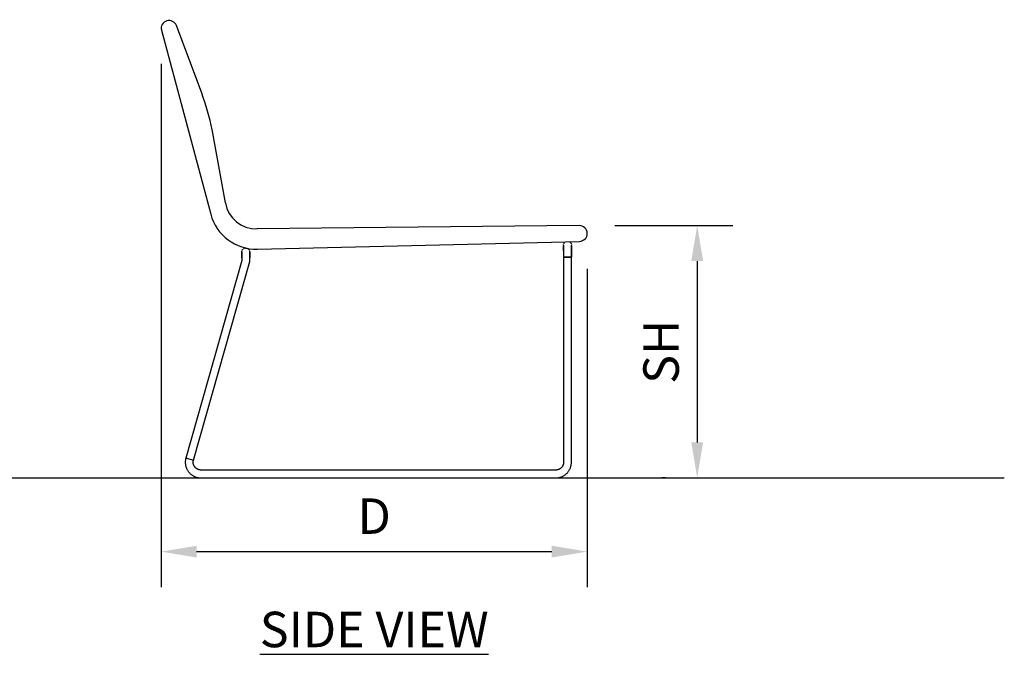
# Model space of a CAD drawing. Units: inches. Extents: x 0 to 204, y 0 to 264.
# Drawn here: x 64 to 127, y 78 to 118 of the extents above; entities that cross this region are included whole.
import ezdxf

# ---------------------------------------------------------------- set-up
doc = ezdxf.new("R2010")
doc.units = ezdxf.units.IN
doc.header["$MEASUREMENT"] = 0
doc.layers.get('0').update_dxf_attribs({"color": 10})
doc.layers.add('A-ANNO-DIMS', color=2, linetype='Continuous')
doc.layers.add('A-ANNO-NOTES', color=2, linetype='Continuous')
doc.styles.add('Arial', font='arial.ttf')
doc.dimstyles.new('ARCH-24', dxfattribs={"dimscale": 24, "dimtxt": 0.09375, "dimasz": 0.09375, "dimexe": 0.09375, "dimexo": 0.09375, "dimgap": 0.046875, "dimtad": 1, "dimdec": 4, "dimzin": 3, "dimdsep": 46, "dimlunit": 4, "dimtxsty": 'Arial', "dimcen": 0, "dimdle": 0.09375, "dimclrd": 256, "dimclre": 256, "dimclrt": 256, "dimadec": 0, "dimazin": 0, "dimtfac": 1, "dimtdec": 4, "dimtmove": 2, "dimatfit": 2, "dimfxl": 1, "dimfrac": 2, "dimtolj": 1, "dimtzin": 0, "dimlwd": -1, "dimlwe": -1, "dimarcsym": 0})

# ---------------------------------------------------------------- blocks, each defined once
blk = doc.blocks.new('*D2')
at = {"layer": 'A-ANNO-DIMS', "transparency": 16777216}
for p, q in [((73.395, 115.378), (73.395, 82.205)), ((100.395, 102.377), (100.395, 82.205)), ((75.645, 84.455), (98.145, 84.455))]:
    blk.add_line(p, q, dxfattribs=at)
for points in [[(75.645, 84.83), (75.645, 84.08), (73.395, 84.455)], [(98.145, 84.83), (98.145, 84.08), (100.395, 84.455)]]:
    blk.add_solid(points, dxfattribs=at)
at = {"layer": 'Defpoints', "color": 0, "transparency": 16777216}
for p in [(73.395, 117.628), (100.395, 104.627), (100.395, 84.455)]:
    blk.add_point(p, dxfattribs=at)
at = {"layer": 'A-ANNO-DIMS', "transparency": 16777216, "insert": (86.895, 86.705), "char_height": 2.25, "attachment_point": 5, "style": 'Arial'}
blk.add_mtext('\\A1;D', dxfattribs=at)
blk = doc.blocks.new('*D3')
at = {"layer": 'A-ANNO-DIMS', "transparency": 16777216}
for p, q in [((102.133, 105.126), (109.612, 105.126)), ((107.362, 102.876), (107.362, 91.378)), ((105.345, 89.128), (105.112, 89.128))]:
    blk.add_line(p, q, dxfattribs=at)
for points in [[(106.987, 102.876), (107.737, 102.876), (107.362, 105.126)], [(106.987, 91.378), (107.737, 91.378), (107.362, 89.128)]]:
    blk.add_solid(points, dxfattribs=at)
at = {"layer": 'Defpoints', "color": 0, "transparency": 16777216}
for p in [(99.883, 105.126), (107.362, 89.128), (107.595, 89.128)]:
    blk.add_point(p, dxfattribs=at)
at = {"layer": 'A-ANNO-DIMS', "transparency": 16777216, "insert": (105.073, 97.127), "char_height": 2.25, "attachment_point": 5, "rotation": 90, "style": 'Arial'}
blk.add_mtext('\\A1;SH', dxfattribs=at)
blk = doc.blocks.new('760SLED-SD')
for p, q in [((-10.932, 24.667), (-12.532, 28.939)), ((-13.488, 28.656), (-10.362, 16.987)), ((-9.433, 17.698), (-10.266, 22.344)), ((12.988, 16.262), (-7.422, 16.052)), ((-7.391, 14.765), (13.012, 15.263)), ((12, 15.015), (12, 15.014)), ((12, 15.014), (12, 15.012)), ((12, 15.012), (12, 15.009)), ((12, 15.009), (12, 15.005)), ((12, 15.005), (12, 15)), ((12, 15), (12, 14.993)), ((12, 14.993), (12, 14.986)), ((12, 14.986), (12, 14.977)), ((12, 14.977), (12, 14.967)), ((12, 14.964), (12, 14.974)), ((12.001, 15.035), (12.002, 15.045)), ((12.002, 15.045), (12.003, 15.055)), ((12.016, 15.103), (12.02, 15.112)), ((12.02, 15.112), (12.024, 15.121)), ((12.044, 15.156), (12.049, 15.164)), ((12.049, 15.164), (12.056, 15.172)), ((12.091, 15.207), (12.099, 15.214)), ((12.099, 15.214), (12.107, 15.22)), ((12.347, 15.245), (12.356, 15.241)), ((12.391, 15.221), (12.399, 15.215)), ((12.399, 15.215), (12.407, 15.209)), ((12.443, 15.174), (12.449, 15.166)), ((12.449, 15.166), (12.455, 15.158)), ((12.475, 15.124), (12.479, 15.115)), ((12.479, 15.115), (12.483, 15.105)), ((12.483, 15.105), (12.486, 15.096)), ((12.496, 15.057), (12.498, 15.047)), ((12.498, 15.047), (12.499, 15.037)), ((12.5, 15.014), (12.5, 15.015)), ((12.5, 15.015), (12.5, 15.015)), ((12.5, 15.012), (12.5, 15.014)), ((12.5, 15.008), (12.5, 15.012)), ((12.5, 15.004), (12.5, 15.008)), ((12.5, 14.998), (12.5, 15.004)), ((12.5, 14.991), (12.5, 14.998)), ((12.5, 14.983), (12.5, 14.991)), ((12.5, 14.974), (12.5, 14.983)), ((12.5, 14.977), (12.5, 14.967)), ((12.5, 14.964), (12.5, 14.974)), ((-8.391, 14.602), (-8.39, 14.612)), ((-8.391, 14.592), (-8.391, 14.602)), ((-8.391, 14.592), (-8.391, 14.592)), ((-8.391, 14.592), (-8.391, 14.591)), ((-8.391, 14.591), (-8.391, 14.592)), ((-8.391, 14.592), (-8.391, 14.592)), ((-8.391, 14.591), (-8.391, 14.589)), ((-8.391, 14.589), (-8.391, 14.591)), ((-8.391, 14.589), (-8.391, 14.587)), ((-8.391, 14.587), (-8.391, 14.589)), ((-8.391, 14.587), (-8.391, 14.585)), ((-8.391, 14.584), (-8.391, 14.587)), ((-8.391, 14.585), (-8.391, 14.581)), ((-8.391, 14.581), (-8.391, 14.577)), ((-8.391, 14.577), (-8.391, 14.573)), ((-8.391, 14.572), (-8.391, 14.576)), ((-8.391, 14.573), (-8.391, 14.568)), ((-8.391, 14.567), (-8.391, 14.572)), ((-8.391, 14.568), (-8.391, 14.562)), ((-8.391, 14.561), (-8.391, 14.567)), ((-8.391, 14.562), (-8.391, 14.556)), ((-8.391, 14.555), (-8.391, 14.561)), ((-8.391, 14.556), (-8.391, 14.55)), ((-8.391, 14.548), (-8.391, 14.555)), ((-8.391, 14.55), (-8.391, 14.542)), ((-8.391, 14.54), (-8.391, 14.548)), ((-8.391, 14.542), (-8.391, 14.535)), ((-8.391, 14.533), (-8.391, 14.54)), ((-8.391, 14.535), (-8.391, 14.527)), ((-8.391, 14.524), (-8.391, 14.533)), ((-8.391, 14.527), (-8.391, 14.518)), ((-8.391, 14.515), (-8.391, 14.524)), ((-8.391, 14.518), (-8.391, 14.509)), ((-8.391, 14.506), (-8.391, 14.515)), ((-8.391, 14.509), (-8.391, 14.499)), ((-8.391, 14.496), (-8.391, 14.506)), ((-8.391, 14.499), (-8.391, 14.489)), ((-8.391, 14.486), (-8.391, 14.496)), ((-8.391, 14.489), (-8.391, 14.478)), ((-8.391, 14.475), (-8.391, 14.486)), ((-8.391, 14.478), (-8.391, 14.467)), ((-8.391, 14.464), (-8.391, 14.475)), ((-8.391, 14.467), (-8.391, 14.456)), ((-8.391, 14.453), (-8.391, 14.464)), ((-8.391, 14.456), (-8.391, 14.444)), ((-8.391, 14.441), (-8.391, 14.453)), ((-8.391, 14.444), (-8.391, 14.432)), ((-8.391, 14.429), (-8.391, 14.441)), ((-8.391, 14.432), (-8.391, 14.42)), ((-8.391, 14.416), (-8.391, 14.429)), ((-8.391, 14.42), (-8.391, 14.407)), ((-8.391, 14.403), (-8.391, 14.416)), ((-8.391, 14.407), (-8.391, 14.394)), ((-8.391, 14.39), (-8.391, 14.403)), ((-8.391, 14.394), (-8.391, 14.38)), ((-8.391, 14.377), (-8.391, 14.39)), ((-8.391, 14.38), (-8.391, 14.367)), ((-8.391, 14.363), (-8.391, 14.377)), ((-8.391, 14.367), (-8.391, 14.353)), ((-8.391, 14.349), (-8.391, 14.363)), ((-8.391, 14.353), (-8.391, 14.339)), ((-8.39, 14.612), (-8.389, 14.622)), ((-8.389, 14.622), (-8.388, 14.632)), ((-8.388, 14.632), (-8.386, 14.642)), ((-8.375, 14.68), (-8.371, 14.689)), ((-8.371, 14.689), (-8.367, 14.699)), ((-8.347, 14.733), (-8.341, 14.741)), ((-8.341, 14.741), (-8.335, 14.749)), ((-8.3, 14.785), (-8.292, 14.791)), ((-8.292, 14.791), (-8.284, 14.797)), ((-8.25, 14.817), (-8.241, 14.821)), ((-8.241, 14.821), (-8.231, 14.825)), ((-8.231, 14.825), (-8.222, 14.828)), ((-8.183, 14.838), (-8.173, 14.84)), ((-8.173, 14.84), (-8.163, 14.841)), ((-8.121, 14.841), (-8.111, 14.84)), ((-8.111, 14.84), (-8.101, 14.839)), ((-8.053, 14.826), (-8.043, 14.822)), ((-8.043, 14.822), (-8.034, 14.818)), ((-8, 14.798), (-7.991, 14.793)), ((-7.991, 14.793), (-7.984, 14.786)), ((-7.948, 14.751), (-7.942, 14.743)), ((-7.942, 14.743), (-7.936, 14.735)), ((-7.916, 14.701), (-7.912, 14.692)), ((-7.912, 14.692), (-7.908, 14.683)), ((-7.908, 14.683), (-7.904, 14.673)), ((-7.896, 14.644), (-7.894, 14.635)), ((-7.894, 14.635), (-7.893, 14.625)), ((-7.893, 14.625), (-7.892, 14.615)), ((-7.892, 14.615), (-7.891, 14.605)), ((-7.891, 14.605), (-7.891, 14.595)), ((-7.891, 14.595), (-7.891, 14.592)), ((-7.891, 14.591), (-7.891, 14.592)), ((-7.891, 14.592), (-7.891, 14.592)), ((-7.891, 14.592), (-7.891, 14.592)), ((-7.891, 14.592), (-7.891, 14.591)), ((-7.891, 14.589), (-7.891, 14.591)), ((-7.891, 14.591), (-7.891, 14.589)), ((-7.891, 14.587), (-7.891, 14.589)), ((-7.891, 14.589), (-7.891, 14.587)), ((-7.891, 14.584), (-7.891, 14.587)), ((-7.891, 14.587), (-7.891, 14.585)), ((-7.891, 14.58), (-7.891, 14.584)), ((-7.891, 14.576), (-7.891, 14.58)), ((-7.891, 14.577), (-7.891, 14.573)), ((-7.891, 14.572), (-7.891, 14.576)), ((-7.891, 14.573), (-7.891, 14.568)), ((-7.891, 14.567), (-7.891, 14.572)), ((-7.891, 14.568), (-7.891, 14.562)), ((-7.891, 14.561), (-7.891, 14.567)), ((-7.891, 14.562), (-7.891, 14.556)), ((-7.891, 14.555), (-7.891, 14.561)), ((-7.891, 14.556), (-7.891, 14.55)), ((-7.891, 14.548), (-7.891, 14.555)), ((-7.891, 14.55), (-7.891, 14.542)), ((-7.891, 14.54), (-7.891, 14.548)), ((-7.891, 14.542), (-7.891, 14.535)), ((-7.891, 14.533), (-7.891, 14.54)), ((-7.891, 14.535), (-7.891, 14.527)), ((-7.891, 14.524), (-7.891, 14.533)), ((-7.891, 14.527), (-7.891, 14.518)), ((-7.891, 14.515), (-7.891, 14.524)), ((-7.891, 14.518), (-7.891, 14.509)), ((-7.891, 14.506), (-7.891, 14.515)), ((-7.891, 14.509), (-7.891, 14.499)), ((-7.891, 14.496), (-7.891, 14.506)), ((-7.891, 14.499), (-7.891, 14.489)), ((-7.891, 14.486), (-7.891, 14.496)), ((-7.891, 14.489), (-7.891, 14.478)), ((-7.891, 14.475), (-7.891, 14.486)), ((-7.891, 14.478), (-7.891, 14.467)), ((-7.891, 14.464), (-7.891, 14.475)), ((-7.891, 14.467), (-7.891, 14.456)), ((-7.891, 14.453), (-7.891, 14.464)), ((-7.891, 14.456), (-7.891, 14.444)), ((-7.891, 14.441), (-7.891, 14.453)), ((-7.891, 14.444), (-7.891, 14.432)), ((-7.891, 14.429), (-7.891, 14.441)), ((-7.891, 14.432), (-7.891, 14.42)), ((-7.891, 14.416), (-7.891, 14.429)), ((-7.891, 14.42), (-7.891, 14.407)), ((-7.891, 14.403), (-7.891, 14.416)), ((-7.891, 14.407), (-7.891, 14.394)), ((-7.891, 14.39), (-7.891, 14.403)), ((-7.891, 14.394), (-7.891, 14.38)), ((-7.891, 14.377), (-7.891, 14.39)), ((-7.891, 14.38), (-7.891, 14.367)), ((-7.891, 14.363), (-7.891, 14.377)), ((-7.891, 14.367), (-7.891, 14.353)), ((-7.891, 14.349), (-7.891, 14.363)), ((-7.891, 14.353), (-7.891, 14.339)), ((12, 14.967), (12, 14.956)), ((12, 14.952), (12, 14.964)), ((12, 14.956), (12, 14.943)), ((12, 14.94), (12, 14.952)), ((12, 14.943), (12, 14.93)), ((12, 14.926), (12, 14.94)), ((12, 14.93), (12, 14.916)), ((12, 14.912), (12, 14.926)), ((12, 14.916), (12, 14.9)), ((12, 14.896), (12, 14.912)), ((12, 14.9), (12, 14.884)), ((12, 14.879), (12, 14.896)), ((12, 14.884), (12, 14.866)), ((12, 14.861), (12, 14.879)), ((12, 14.866), (12, 14.848)), ((12, 14.843), (12, 14.861)), ((12, 14.848), (12, 14.829)), ((12, 14.823), (12, 14.843)), ((12, 14.829), (12, 14.808)), ((12, 14.803), (12, 14.823)), ((12, 14.808), (12, 14.787)), ((12, 14.781), (12, 14.803)), ((12, 14.787), (12, 14.765)), ((12, 14.759), (12, 14.781)), ((12, 14.765), (12, 14.743)), ((12, 14.736), (12, 14.759)), ((12, 14.743), (12, 14.719)), ((12, 14.713), (12, 14.736)), ((12, 14.719), (12, 14.695)), ((12, 14.688), (12, 14.713)), ((12, 14.695), (12, 14.67)), ((12, 14.67), (12, 14.644)), ((12, 14.644), (12, 14.618)), ((12, 14.618), (12, 14.592)), ((12, 14.592), (12, 14.564)), ((12, 14.564), (12, 14.537)), ((12, 14.537), (12, 14.508)), ((12, 14.508), (12, 14.48)), ((12, 14.48), (12, 14.451)), ((12, 14.451), (12, 14.422)), ((12, 14.422), (12, 14.392)), ((12, 14.392), (12, 14.363)), ((12, 14.363), (12, 14.333)), ((12.5, 14.967), (12.5, 14.956)), ((12.5, 14.952), (12.5, 14.964)), ((12.5, 14.956), (12.5, 14.943)), ((12.5, 14.94), (12.5, 14.952)), ((12.5, 14.943), (12.5, 14.93)), ((12.5, 14.926), (12.5, 14.94)), ((12.5, 14.93), (12.5, 14.916)), ((12.5, 14.912), (12.5, 14.926)), ((12.5, 14.916), (12.5, 14.9)), ((12.5, 14.896), (12.5, 14.912)), ((12.5, 14.9), (12.5, 14.884)), ((12.5, 14.879), (12.5, 14.896)), ((12.5, 14.884), (12.5, 14.866)), ((12.5, 14.861), (12.5, 14.879)), ((12.5, 14.866), (12.5, 14.848)), ((12.5, 14.843), (12.5, 14.861)), ((12.5, 14.848), (12.5, 14.829)), ((12.5, 14.823), (12.5, 14.843)), ((12.5, 14.829), (12.5, 14.808)), ((12.5, 14.803), (12.5, 14.823)), ((12.5, 14.808), (12.5, 14.787)), ((12.5, 14.781), (12.5, 14.803)), ((12.5, 14.787), (12.5, 14.765)), ((12.5, 14.759), (12.5, 14.781)), ((12.5, 14.765), (12.5, 14.743)), ((12.5, 14.736), (12.5, 14.759)), ((12.5, 14.743), (12.5, 14.719)), ((12.5, 14.713), (12.5, 14.736)), ((12.5, 14.719), (12.5, 14.695)), ((12.5, 14.688), (12.5, 14.713)), ((12.5, 14.695), (12.5, 14.67)), ((12.5, 14.663), (12.5, 14.688)), ((12.5, 14.67), (12.5, 14.644)), ((12.5, 14.637), (12.5, 14.663)), ((12.5, 14.644), (12.5, 14.618)), ((12.5, 14.611), (12.5, 14.637)), ((12.5, 14.618), (12.5, 14.592)), ((12.5, 14.584), (12.5, 14.611)), ((12.5, 14.592), (12.5, 14.564)), ((12.5, 14.557), (12.5, 14.584)), ((12.5, 14.564), (12.5, 14.537)), ((12.5, 14.529), (12.5, 14.557)), ((12.5, 14.537), (12.5, 14.508)), ((12.5, 14.501), (12.5, 14.529)), ((12.5, 14.508), (12.5, 14.48)), ((12.5, 14.472), (12.5, 14.501)), ((12.5, 14.48), (12.5, 14.451)), ((12.5, 14.443), (12.5, 14.472)), ((12.5, 14.451), (12.5, 14.422)), ((12.5, 14.414), (12.5, 14.443)), ((12.5, 14.422), (12.5, 14.392)), ((12.5, 14.384), (12.5, 14.414)), ((12.5, 14.392), (12.5, 14.363)), ((12.5, 14.355), (12.5, 14.384)), ((12.5, 14.363), (12.5, 14.333)), ((12.5, 14.325), (12.5, 14.355)), ((-8.391, 14.045), (-11.939, 1.522)), ((-11.457, 1.389), (-7.891, 13.975)), ((-8.391, 14.335), (-8.391, 14.349)), ((-8.391, 14.339), (-8.391, 14.325)), ((-8.391, 14.321), (-8.391, 14.335)), ((-8.391, 14.325), (-8.391, 14.31)), ((-8.391, 14.306), (-8.391, 14.321)), ((-8.391, 14.31), (-8.391, 14.296)), ((-8.391, 14.292), (-8.391, 14.306)), ((-8.391, 14.296), (-8.391, 14.281)), ((-8.391, 14.277), (-8.391, 14.292)), ((-8.391, 14.281), (-8.391, 14.266)), ((-8.391, 14.262), (-8.391, 14.277)), ((-8.391, 14.266), (-8.391, 14.251)), ((-8.391, 14.247), (-8.391, 14.262)), ((-8.391, 14.251), (-8.391, 14.236)), ((-8.391, 14.232), (-8.391, 14.247)), ((-8.391, 14.236), (-8.391, 14.221)), ((-8.391, 14.217), (-8.391, 14.232)), ((-8.391, 14.221), (-8.391, 14.217)), ((-8.391, 14.217), (-8.391, 14.045)), ((-7.891, 14.335), (-7.891, 14.349)), ((-7.891, 14.339), (-7.891, 14.325)), ((-7.891, 14.321), (-7.891, 14.335)), ((-7.891, 14.325), (-7.891, 14.31)), ((-7.891, 14.306), (-7.891, 14.321)), ((-7.891, 14.31), (-7.891, 14.296)), ((-7.891, 14.292), (-7.891, 14.306)), ((-7.891, 14.296), (-7.891, 14.281)), ((-7.891, 14.277), (-7.891, 14.292)), ((-7.891, 14.281), (-7.891, 14.266)), ((-7.891, 14.262), (-7.891, 14.277)), ((-7.891, 14.266), (-7.891, 14.251)), ((-7.891, 14.247), (-7.891, 14.262)), ((-7.891, 14.251), (-7.891, 14.236)), ((-7.891, 14.232), (-7.891, 14.247)), ((-7.891, 14.236), (-7.891, 14.221)), ((-7.891, 14.217), (-7.891, 14.232)), ((-7.891, 13.975), (-7.891, 14.217)), ((12, 14.333), (12, 14.303)), ((12, 14.303), (12, 14.273)), ((12, 14.273), (12, 14.265)), ((12, 14.265), (12, 1.263)), ((12, 14.265), (12.5, 14.265)), ((12.25, 14.265), (12, 14.265)), ((12.5, 14.265), (12.25, 14.265)), ((12.5, 14.333), (12.5, 14.303)), ((12.5, 14.295), (12.5, 14.325)), ((12.5, 14.303), (12.5, 14.273)), ((12.5, 14.265), (12.5, 14.295)), ((12.5, 14.273), (12.5, 14.265)), ((12.5, 1.263), (12.5, 14.265)), ((-11.971, 1.325), (-11.973, 1.285)), ((-11.973, 1.285), (-11.973, 1.245)), ((-11.968, 1.365), (-11.971, 1.325)), ((-11.963, 1.405), (-11.968, 1.365)), ((-11.957, 1.444), (-11.963, 1.405)), ((-11.949, 1.483), (-11.957, 1.444)), ((-11.939, 1.522), (-11.949, 1.483)), ((-11.939, 1.522), (-11.925, 1.518)), ((-11.925, 1.518), (-11.883, 1.507)), ((-11.883, 1.507), (-11.819, 1.489)), ((-11.819, 1.489), (-11.74, 1.467)), ((-11.74, 1.467), (-11.656, 1.444)), ((-11.656, 1.444), (-11.578, 1.423)), ((-11.578, 1.423), (-11.513, 1.405)), ((-11.513, 1.405), (-11.472, 1.393)), ((-11.473, 1.278), (-11.472, 1.298)), ((-11.473, 1.258), (-11.473, 1.278)), ((-11.473, 1.238), (-11.473, 1.258)), ((-11.472, 1.393), (-11.457, 1.389)), ((-11.472, 1.298), (-11.47, 1.318)), ((-11.47, 1.318), (-11.468, 1.338)), ((-11.468, 1.338), (-11.464, 1.357)), ((-11.464, 1.357), (-11.46, 1.377)), ((-11.46, 1.377), (-11.457, 1.389)), ((12, 1.263), (12, 1.243)), ((12.499, 1.213), (12.5, 1.253)), ((12.5, 1.253), (12.5, 1.263)), ((-11.973, 1.245), (-11.972, 1.205)), ((-11.972, 1.205), (-11.968, 1.165)), ((-11.968, 1.165), (-11.964, 1.126)), ((-11.964, 1.126), (-11.957, 1.086)), ((-11.957, 1.086), (-11.949, 1.047)), ((-11.949, 1.047), (-11.94, 1.008)), ((-11.94, 1.008), (-11.929, 0.97)), ((-11.929, 0.97), (-11.917, 0.932)), ((-11.917, 0.932), (-11.903, 0.894)), ((-11.903, 0.894), (-11.887, 0.857)), ((-11.887, 0.857), (-11.87, 0.821)), ((-11.87, 0.821), (-11.852, 0.786)), ((-11.852, 0.786), (-11.832, 0.751)), ((-11.832, 0.751), (-11.811, 0.717)), ((-11.811, 0.717), (-11.788, 0.684)), ((-11.788, 0.684), (-11.764, 0.652)), ((-11.764, 0.652), (-11.739, 0.621)), ((-11.471, 1.218), (-11.473, 1.238)), ((-11.469, 1.198), (-11.471, 1.218)), ((-11.466, 1.178), (-11.469, 1.198)), ((-11.462, 1.159), (-11.466, 1.178)), ((-11.458, 1.139), (-11.462, 1.159)), ((-11.452, 1.12), (-11.458, 1.139)), ((-11.446, 1.101), (-11.452, 1.12)), ((-11.439, 1.082), (-11.446, 1.101)), ((-11.432, 1.064), (-11.439, 1.082)), ((-11.423, 1.046), (-11.432, 1.064)), ((-11.414, 1.028), (-11.423, 1.046)), ((-11.404, 1.01), (-11.414, 1.028)), ((-11.394, 0.993), (-11.404, 1.01)), ((-11.383, 0.977), (-11.394, 0.993)), ((-11.371, 0.96), (-11.383, 0.977)), ((-11.359, 0.945), (-11.371, 0.96)), ((-11.346, 0.93), (-11.359, 0.945)), ((-11.332, 0.915), (-11.346, 0.93)), ((-11.318, 0.901), (-11.332, 0.915)), ((-11.303, 0.887), (-11.318, 0.901)), ((-11.288, 0.875), (-11.303, 0.887)), ((-11.272, 0.862), (-11.288, 0.875)), ((-11.256, 0.851), (-11.272, 0.862)), ((-11.239, 0.84), (-11.256, 0.851)), ((-11.222, 0.829), (-11.239, 0.84)), ((-11.204, 0.82), (-11.222, 0.829)), ((-11.186, 0.811), (-11.204, 0.82)), ((-11.168, 0.803), (-11.186, 0.811)), ((-11.149, 0.795), (-11.168, 0.803)), ((-11.13, 0.789), (-11.149, 0.795)), ((-11.111, 0.783), (-11.13, 0.789)), ((-11.092, 0.778), (-11.111, 0.783)), ((-11.073, 0.773), (-11.092, 0.778)), ((-11.053, 0.77), (-11.073, 0.773)), ((-11.033, 0.767), (-11.053, 0.77)), ((-11.013, 0.765), (-11.033, 0.767)), ((-10.993, 0.764), (-11.013, 0.765)), ((-10.973, 0.763), (-10.993, 0.764)), ((11.5, 0.763), (-10.973, 0.763)), ((11.505, 0.763), (11.5, 0.763)), ((11.525, 0.764), (11.505, 0.763)), ((11.545, 0.765), (11.525, 0.764)), ((11.565, 0.768), (11.545, 0.765)), ((11.585, 0.771), (11.565, 0.768)), ((11.605, 0.774), (11.585, 0.771)), ((11.624, 0.779), (11.605, 0.774)), ((11.643, 0.784), (11.624, 0.779)), ((11.662, 0.791), (11.643, 0.784)), ((11.681, 0.797), (11.662, 0.791)), ((11.7, 0.805), (11.681, 0.797)), ((11.718, 0.813), (11.7, 0.805)), ((11.736, 0.822), (11.718, 0.813)), ((11.753, 0.832), (11.736, 0.822)), ((11.77, 0.843), (11.753, 0.832)), ((11.787, 0.854), (11.77, 0.843)), ((11.803, 0.866), (11.787, 0.854)), ((11.819, 0.878), (11.803, 0.866)), ((11.834, 0.891), (11.819, 0.878)), ((11.848, 0.905), (11.834, 0.891)), ((11.862, 0.919), (11.848, 0.905)), ((11.876, 0.934), (11.862, 0.919)), ((11.889, 0.949), (11.876, 0.934)), ((11.901, 0.965), (11.889, 0.949)), ((11.913, 0.981), (11.901, 0.965)), ((11.924, 0.998), (11.913, 0.981)), ((11.934, 1.015), (11.924, 0.998)), ((11.943, 1.033), (11.934, 1.015)), ((11.952, 1.05), (11.943, 1.033)), ((11.961, 1.069), (11.952, 1.05)), ((11.968, 1.087), (11.961, 1.069)), ((11.975, 1.106), (11.968, 1.087)), ((11.981, 1.125), (11.975, 1.106)), ((11.986, 1.145), (11.981, 1.125)), ((11.99, 1.164), (11.986, 1.145)), ((11.994, 1.184), (11.99, 1.164)), ((11.996, 1.204), (11.994, 1.184)), ((11.998, 1.223), (11.996, 1.204)), ((12, 1.243), (11.998, 1.223)), ((12.245, 0.596), (12.271, 0.626)), ((12.271, 0.626), (12.296, 0.658)), ((12.296, 0.658), (12.319, 0.69)), ((12.319, 0.69), (12.341, 0.723)), ((12.341, 0.723), (12.362, 0.757)), ((12.362, 0.757), (12.382, 0.792)), ((12.382, 0.792), (12.4, 0.828)), ((12.4, 0.828), (12.417, 0.864)), ((12.417, 0.864), (12.432, 0.901)), ((12.432, 0.901), (12.446, 0.939)), ((12.446, 0.939), (12.458, 0.977)), ((12.458, 0.977), (12.469, 1.015)), ((12.469, 1.015), (12.478, 1.054)), ((12.478, 1.054), (12.485, 1.093)), ((12.485, 1.093), (12.491, 1.133)), ((12.491, 1.133), (12.496, 1.173)), ((12.496, 1.173), (12.499, 1.213)), ((-11.739, 0.621), (-11.713, 0.59)), ((-11.713, 0.59), (-11.685, 0.561)), ((-11.685, 0.561), (-11.657, 0.533)), ((-11.657, 0.533), (-11.627, 0.507)), ((-11.627, 0.507), (-11.596, 0.481)), ((-11.596, 0.481), (-11.564, 0.457)), ((-11.564, 0.457), (-11.532, 0.434)), ((-11.532, 0.434), (-11.498, 0.412)), ((-11.498, 0.412), (-11.464, 0.392)), ((-11.464, 0.392), (-11.428, 0.373)), ((-11.428, 0.373), (-11.392, 0.356)), ((-11.392, 0.356), (-11.356, 0.339)), ((-11.356, 0.339), (-11.319, 0.325)), ((-11.319, 0.325), (-11.281, 0.312)), ((-11.281, 0.312), (-11.242, 0.3)), ((-11.242, 0.3), (-11.204, 0.29)), ((-11.204, 0.29), (-11.165, 0.282)), ((-11.165, 0.282), (-11.125, 0.275)), ((-11.125, 0.275), (-11.086, 0.27)), ((-11.086, 0.27), (-11.046, 0.266)), ((-11.046, 0.266), (-11.006, 0.264)), ((-11.006, 0.264), (-10.973, 0.263)), ((-10.973, 0.263), (11.5, 0.263)), ((11.5, 0.263), (11.54, 0.264)), ((11.54, 0.264), (11.58, 0.267)), ((11.58, 0.267), (11.62, 0.271)), ((11.62, 0.271), (11.659, 0.276)), ((11.659, 0.276), (11.699, 0.283)), ((11.699, 0.283), (11.738, 0.292)), ((11.738, 0.292), (11.776, 0.302)), ((11.776, 0.302), (11.815, 0.314)), ((11.815, 0.314), (11.852, 0.328)), ((11.852, 0.328), (11.889, 0.342)), ((11.889, 0.342), (11.926, 0.359)), ((11.926, 0.359), (11.962, 0.376)), ((11.962, 0.376), (11.997, 0.396)), ((11.997, 0.396), (12.031, 0.416)), ((12.031, 0.416), (12.065, 0.438)), ((12.065, 0.438), (12.097, 0.461)), ((12.097, 0.461), (12.129, 0.486)), ((12.129, 0.486), (12.159, 0.512)), ((12.159, 0.512), (12.189, 0.539)), ((12.189, 0.539), (12.217, 0.567)), ((12.217, 0.567), (12.245, 0.596))]:
    blk.add_line(p, q)
for centre, radius, start, end in [((-13, 28.763), 0.5, 20.5235, 192.42261), ((-27.862, 18.552), 18, 12.15854, 19.85719), ((-7.464, 18.051), 2, 190.17184, 271.19659), ((-7.464, 17.764), 3, 195, 271.39756), ((13, 15.762), 0.5, 271.39756, 91.39754)]:
    blk.add_arc(centre, radius, start, end)

msp = doc.modelspace()

# ---------------------------------------------------------------- linework, layer by layer
msp.add_line((19.17422, 89.1276), (126.82237, 89.1276))

# ---------------------------------------------------------------- block references
msp.add_blockref('760SLED-SD', (86.89528, 88.8642))

# ---------------------------------------------------------------- texts
at = {"layer": 'A-ANNO-NOTES', "insert": (86.89528, 80.64333), "char_height": 2.25, "width": 36.3397676, "attachment_point": 2, "style": 'Arial'}
msp.add_mtext('{\\fArial|b0|i0|c0|p34;\\LSIDE VIEW}', dxfattribs=at)

# ---------------------------------------------------------------- dimensions: what is measured, and where the dimension line sits
at = {"layer": 'A-ANNO-DIMS'}
dim = msp.add_linear_dim(base=(100.39528, 84.45548), p1=(73.39528, 117.6276), p2=(100.39528, 104.62656), text='D', dimstyle='ARCH-24', dxfattribs=at)
dim.commit()
dim.dimension.update_dxf_attribs({"geometry": '*D2', "text_midpoint": (86.89528, 86.70548)})
dim = msp.add_linear_dim(base=(107.36162, 89.1276), p1=(99.88309, 105.12641), p2=(107.59534, 89.1276), angle=90, text='SH', dimstyle='ARCH-24', dxfattribs=at)
dim.commit()
dim.dimension.update_dxf_attribs({"geometry": '*D3', "text_midpoint": (105.07325, 97.12701)})

doc.saveas('drawing.dxf')
